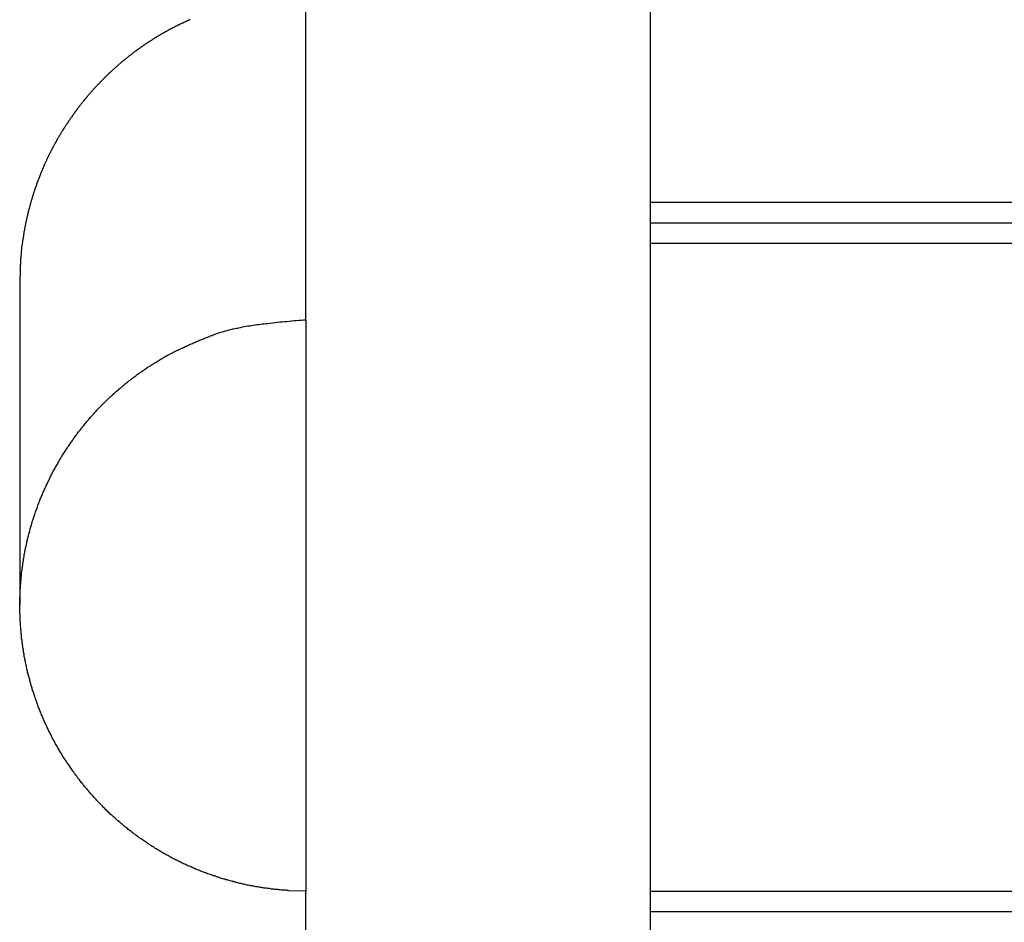
# Model space of a CAD drawing. Extents: x -67 to 67, y -56 to 56.
# Drawn here: x -51 to -50, y -23 to -22 of the extents above; entities that cross this region are included whole.
import ezdxf

# ---------------------------------------------------------------- set-up
doc = ezdxf.new("R2010")
doc.units = 0
doc.layers.get('0').update_dxf_attribs({"linetype": 'CONTINUOUS'})

msp = doc.modelspace()

# ---------------------------------------------------------------- linework, layer by layer
at = {"color": 0}
for points in [[(-50.1861, -18.9652), (-50.1861, -27.9153)], [(-50.1861, -18.9652), (-50.1861, -27.9153)], [(-50.1861, -18.9652), (-50.1861, -27.9153)], [(-50.1861, -18.9652), (-50.1861, -27.9153)], [(-50.1861, -18.9652), (-50.1861, -27.9153)], [(-50.1861, -18.9652), (-50.1861, -27.9153)], [(-50.1861, -18.9652), (-50.1861, -27.9153)], [(-50.1861, -18.9652), (-50.1861, -27.9153)], [(-50.1861, -18.9652), (-50.1861, -27.9153)], [(-50.1861, -18.9652), (-50.1861, -27.9153)], [(-50.1861, -18.9652), (-50.1861, -27.9153)], [(-50.1861, -18.9652), (-50.1861, -27.9153)], [(-50.1861, -18.9652), (-50.1861, -27.9153)], [(-50.1861, -18.9652), (-50.1861, -27.9153)], [(-50.1861, -18.9652), (-50.1861, -27.9153)], [(-50.1861, -18.9652), (-50.1861, -27.9153)], [(-50.1861, -18.9652), (-50.1861, -27.9153)], [(-50.1861, -18.9652), (-50.1861, -27.9153)], [(-50.1861, -18.9652), (-50.1861, -27.9153)], [(-50.1861, -18.9652), (-50.1861, -27.9153)], [(-50.1861, -18.9652), (-50.1861, -27.9153)], [(-50.6861, -22.2718), (-50.6861, -21.8492)], [(-50.6861, -22.2718), (-50.6861, -21.8492)], [(-50.6861, -22.2718), (-50.6861, -21.8492)], [(-50.6861, -22.2718), (-50.6861, -21.8492)], [(-50.6861, -22.2718), (-50.6861, -21.8492)], [(-50.6861, -22.2718), (-50.6861, -21.8492)], [(-50.6861, -22.2718), (-50.6861, -21.8492)], [(-50.6861, -22.2718), (-50.6861, -21.8492)], [(-50.6861, -22.2718), (-50.6861, -21.8492)], [(-50.6861, -22.2718), (-50.6861, -21.8492)], [(-50.6861, -22.2718), (-50.6861, -21.8492)], [(-50.6861, -22.2718), (-50.6861, -21.8492)], [(-50.6861, -22.2718), (-50.6861, -21.8492)], [(-50.6861, -22.2718), (-50.6861, -21.8492)], [(-50.6861, -22.2718), (-50.6861, -21.8492)], [(-50.6861, -22.2718), (-50.6861, -21.8492)], [(-50.6861, -22.2718), (-50.6861, -21.8492)], [(-50.6861, -22.2718), (-50.6861, -21.8492)], [(-50.6861, -22.2718), (-50.6861, -21.8492)], [(-50.6861, -22.2718), (-50.6861, -21.8492)], [(-50.6861, -22.2718), (-50.6861, -21.8492)], [(-50.8538, -21.8635), (-50.8544, -21.8638), (-50.855, -21.8641), (-50.8556, -21.8644), (-50.8562, -21.8647), (-50.8571, -21.865), (-50.8577, -21.8653), (-50.8583, -21.8656), (-50.8589, -21.8659), (-50.8595, -21.8662), (-50.8601, -21.8665), (-50.8607, -21.8668), (-50.8613, -21.8671), (-50.8622, -21.8674), (-50.8622, -21.8674), (-50.8628, -21.8677), (-50.8634, -21.868), (-50.864, -21.8683), (-50.8646, -21.8686), (-50.8652, -21.8689), (-50.8658, -21.8692), (-50.8664, -21.8695), (-50.8673, -21.8698), (-50.8679, -21.8701), (-50.8685, -21.8704), (-50.8691, -21.8707), (-50.8697, -21.871), (-50.8703, -21.8713), (-50.8709, -21.8716), (-50.8715, -21.8719), (-50.8724, -21.8723), (-50.8724, -21.8723), (-50.873, -21.8726), (-50.8736, -21.8729), (-50.8742, -21.8732), (-50.8748, -21.8735), (-50.8754, -21.8738), (-50.876, -21.8741), (-50.8766, -21.8744), (-50.8774, -21.8749), (-50.878, -21.8752), (-50.8786, -21.8755), (-50.8792, -21.8758), (-50.8798, -21.8761), (-50.8804, -21.8764), (-50.881, -21.8767), (-50.8816, -21.877), (-50.8825, -21.8776), (-50.8825, -21.8776), (-50.8831, -21.8779), (-50.8837, -21.8782), (-50.8843, -21.8785), (-50.8849, -21.8788), (-50.8855, -21.8791), (-50.8861, -21.8794), (-50.8867, -21.8797), (-50.8874, -21.8803), (-50.888, -21.8806), (-50.8886, -21.8809), (-50.8892, -21.8812), (-50.8898, -21.8816), (-50.8904, -21.8819), (-50.891, -21.8822), (-50.8916, -21.8825), (-50.8925, -21.8831), (-50.8925, -21.8831), (-50.8931, -21.8834), (-50.8937, -21.8837), (-50.8943, -21.884), (-50.8949, -21.8844), (-50.8955, -21.8847), (-50.8961, -21.885), (-50.8967, -21.8853), (-50.8973, -21.8859), (-50.8979, -21.8862), (-50.8985, -21.8865), (-50.8991, -21.8868), (-50.8997, -21.8874), (-50.9003, -21.8877), (-50.9009, -21.888), (-50.9015, -21.8883), (-50.9024, -21.8889), (-50.9024, -21.8889), (-50.903, -21.8892), (-50.9036, -21.8895), (-50.9042, -21.8898), (-50.9048, -21.8904), (-50.9054, -21.8907), (-50.906, -21.891), (-50.9066, -21.8913), (-50.9072, -21.8919), (-50.9078, -21.8922), (-50.9084, -21.8925), (-50.909, -21.8928), (-50.9096, -21.8934), (-50.9102, -21.8937), (-50.9108, -21.8942), (-50.9114, -21.8945), (-50.9121, -21.8951), (-50.9121, -21.8951), (-50.9127, -21.8954), (-50.9133, -21.8957), (-50.9139, -21.896), (-50.9145, -21.8966), (-50.9151, -21.8969), (-50.9157, -21.8973), (-50.9163, -21.8976), (-50.9169, -21.8982), (-50.9175, -21.8985), (-50.9181, -21.8988), (-50.9187, -21.8991), (-50.9193, -21.8997), (-50.9199, -21.9), (-50.9205, -21.9006), (-50.9211, -21.9009), (-50.9217, -21.9015), (-50.9217, -21.9015), (-50.9221, -21.9018), (-50.9227, -21.9021), (-50.9233, -21.9024), (-50.9239, -21.903), (-50.9245, -21.9033), (-50.9251, -21.9039), (-50.9257, -21.9042), (-50.9263, -21.9048), (-50.9269, -21.9051), (-50.9275, -21.9055), (-50.9281, -21.9058), (-50.9287, -21.9064), (-50.9293, -21.9067), (-50.9299, -21.9073), (-50.9305, -21.9076), (-50.9311, -21.9082), (-50.9311, -21.9082), (-50.9315, -21.9085), (-50.9321, -21.9088), (-50.9327, -21.9091), (-50.9333, -21.9097), (-50.9339, -21.91), (-50.9345, -21.9106), (-50.9351, -21.9109), (-50.9357, -21.9115), (-50.9362, -21.9118), (-50.9368, -21.9124), (-50.9374, -21.9127), (-50.938, -21.9133), (-50.9386, -21.9136), (-50.9392, -21.9142), (-50.9398, -21.9145), (-50.9404, -21.9151), (-50.9404, -21.9151), (-50.9407, -21.9154), (-50.9413, -21.916), (-50.9419, -21.9163), (-50.9425, -21.9169), (-50.9431, -21.9172), (-50.9437, -21.9178), (-50.9443, -21.9181), (-50.9449, -21.9187), (-50.9453, -21.919), (-50.9459, -21.9196), (-50.9465, -21.9199), (-50.9471, -21.9205), (-50.9477, -21.9208), (-50.9483, -21.9214), (-50.9489, -21.9218), (-50.9495, -21.9224), (-50.9495, -21.9224), (-50.9498, -21.9227), (-50.9504, -21.9233), (-50.951, -21.9236), (-50.9516, -21.9242), (-50.9521, -21.9245), (-50.9527, -21.9251), (-50.9533, -21.9254), (-50.9539, -21.926), (-50.9542, -21.9263), (-50.9548, -21.9269), (-50.9554, -21.9272), (-50.956, -21.9278), (-50.9566, -21.9281), (-50.9572, -21.9287), (-50.9578, -21.9292), (-50.9584, -21.9298), (-50.9584, -21.9298), (-50.9587, -21.9301), (-50.9593, -21.9307), (-50.9599, -21.931), (-50.9605, -21.9316), (-50.9608, -21.9319), (-50.9614, -21.9325), (-50.962, -21.9331), (-50.9626, -21.9337), (-50.9629, -21.934), (-50.9635, -21.9346), (-50.9641, -21.9349), (-50.9647, -21.9355), (-50.9652, -21.9358), (-50.9658, -21.9364), (-50.9664, -21.937), (-50.967, -21.9376), (-50.967, -21.9376), (-50.9673, -21.9379), (-50.9679, -21.9385), (-50.9685, -21.9388), (-50.9691, -21.9394), (-50.9694, -21.9397), (-50.97, -21.9403), (-50.9706, -21.9409), (-50.9712, -21.9415), (-50.9715, -21.9418), (-50.9721, -21.9424), (-50.9727, -21.9429), (-50.9733, -21.9435), (-50.9737, -21.9438), (-50.9743, -21.9444), (-50.9749, -21.945), (-50.9755, -21.9456), (-50.9755, -21.9456), (-50.9758, -21.9459), (-50.9764, -21.9465), (-50.9768, -21.9469), (-50.9774, -21.9475), (-50.9777, -21.9478), (-50.9783, -21.9484), (-50.9789, -21.949), (-50.9795, -21.9496), (-50.9798, -21.9499), (-50.9804, -21.9505), (-50.981, -21.9511), (-50.9816, -21.9517), (-50.9819, -21.952), (-50.9825, -21.9526), (-50.9831, -21.9532), (-50.9837, -21.9538), (-50.9837, -21.9538), (-50.984, -21.9541), (-50.9846, -21.9547), (-50.9849, -21.9553), (-50.9855, -21.9559), (-50.9858, -21.9562), (-50.9864, -21.9568), (-50.987, -21.9574), (-50.9876, -21.958), (-50.9879, -21.9583), (-50.9885, -21.9589), (-50.989, -21.9595), (-50.9896, -21.9601), (-50.9899, -21.9605), (-50.9905, -21.9611), (-50.9911, -21.9617), (-50.9917, -21.9623), (-50.9917, -21.9623), (-50.992, -21.9626), (-50.9926, -21.9632), (-50.9929, -21.9638), (-50.9935, -21.9644), (-50.9938, -21.9647), (-50.9944, -21.9653), (-50.995, -21.9659), (-50.9956, -21.9665), (-50.9959, -21.9668), (-50.9965, -21.9674), (-50.9968, -21.968), (-50.9974, -21.9686), (-50.9977, -21.9691), (-50.9983, -21.9697), (-50.9989, -21.9703), (-50.9995, -21.9709), (-50.9995, -21.9709), (-50.9998, -21.9712), (-51.0004, -21.9718), (-51.0007, -21.9724), (-51.0013, -21.973), (-51.0016, -21.9735), (-51.0022, -21.9741), (-51.0025, -21.9747), (-51.0031, -21.9753), (-51.0034, -21.9756), (-51.004, -21.9762), (-51.0043, -21.9768), (-51.0049, -21.9774), (-51.0052, -21.978), (-51.0058, -21.9786), (-51.0064, -21.9792), (-51.007, -21.9798), (-51.007, -21.9798), (-51.0073, -21.9801), (-51.0079, -21.9807), (-51.0082, -21.9813), (-51.0088, -21.9819), (-51.0091, -21.9825), (-51.0097, -21.9831), (-51.01, -21.9837), (-51.0106, -21.9843), (-51.0109, -21.9847), (-51.0115, -21.9853), (-51.0118, -21.9859), (-51.0124, -21.9865), (-51.0127, -21.9871), (-51.0133, -21.9877), (-51.0136, -21.9883), (-51.0142, -21.9889), (-51.0142, -21.9889), (-51.0145, -21.9892), (-51.0149, -21.9898), (-51.0152, -21.9904), (-51.0158, -21.991), (-51.0161, -21.9916), (-51.0167, -21.9922), (-51.017, -21.9928), (-51.0176, -21.9934), (-51.0179, -21.9939), (-51.0185, -21.9945), (-51.0188, -21.9951), (-51.0194, -21.9957), (-51.0197, -21.9963), (-51.0203, -21.9969), (-51.0206, -21.9975), (-51.0212, -21.9981), (-51.0212, -21.9981), (-51.0215, -21.9986), (-51.0218, -21.9992), (-51.0221, -21.9998), (-51.0227, -22.0004), (-51.023, -22.001), (-51.0236, -22.0016), (-51.0239, -22.0022), (-51.0245, -22.0028), (-51.0248, -22.0034), (-51.0252, -22.004), (-51.0255, -22.0046), (-51.0261, -22.0052), (-51.0264, -22.0058), (-51.027, -22.0064), (-51.0273, -22.007), (-51.0279, -22.0076), (-51.0279, -22.0076), (-51.0282, -22.0081), (-51.0285, -22.0087), (-51.0288, -22.0093), (-51.0294, -22.0099), (-51.0297, -22.0105), (-51.0301, -22.0111), (-51.0304, -22.0117), (-51.031, -22.0123), (-51.0313, -22.0129), (-51.0316, -22.0135), (-51.0319, -22.0141), (-51.0325, -22.0147), (-51.0328, -22.0153), (-51.0334, -22.0159), (-51.0337, -22.0165), (-51.0343, -22.0171), (-51.0343, -22.0171), (-51.0346, -22.0177), (-51.0349, -22.0183), (-51.0352, -22.0189), (-51.0358, -22.0195), (-51.0361, -22.0201), (-51.0364, -22.0207), (-51.0367, -22.0213), (-51.0373, -22.0219), (-51.0376, -22.0225), (-51.0379, -22.0231), (-51.0382, -22.0237), (-51.0388, -22.0243), (-51.0391, -22.0249), (-51.0395, -22.0255), (-51.0398, -22.0261), (-51.0404, -22.0269), (-51.0404, -22.0269), (-51.0407, -22.0275), (-51.041, -22.0281), (-51.0413, -22.0287), (-51.0418, -22.0293), (-51.0421, -22.0299), (-51.0424, -22.0305), (-51.0427, -22.0311), (-51.0433, -22.0317), (-51.0436, -22.0323), (-51.0439, -22.0329), (-51.0442, -22.0335), (-51.0448, -22.0341), (-51.0451, -22.0347), (-51.0454, -22.0353), (-51.0457, -22.0359), (-51.0463, -22.0367), (-51.0463, -22.0367), (-51.0466, -22.0373), (-51.0469, -22.0379), (-51.0472, -22.0385), (-51.0475, -22.0391), (-51.0478, -22.0397), (-51.0481, -22.0403), (-51.0484, -22.0409), (-51.049, -22.0416), (-51.0493, -22.0422), (-51.0496, -22.0428), (-51.0499, -22.0434), (-51.0503, -22.044), (-51.0506, -22.0446), (-51.0509, -22.0452), (-51.0512, -22.0458), (-51.0518, -22.0467), (-51.0518, -22.0467), (-51.0521, -22.0473), (-51.0524, -22.0479), (-51.0527, -22.0485), (-51.053, -22.0491), (-51.0533, -22.0497), (-51.0536, -22.0503), (-51.0539, -22.0509), (-51.0544, -22.0517), (-51.0547, -22.0523), (-51.055, -22.0529), (-51.0553, -22.0535), (-51.0556, -22.0541), (-51.0559, -22.0547), (-51.0562, -22.0553), (-51.0565, -22.0559), (-51.0571, -22.0568), (-51.0571, -22.0568), (-51.0574, -22.0574), (-51.0577, -22.058), (-51.058, -22.0586), (-51.0583, -22.0592), (-51.0586, -22.0598), (-51.0589, -22.0604), (-51.0592, -22.061), (-51.0595, -22.0618), (-51.0598, -22.0624), (-51.0601, -22.063), (-51.0604, -22.0636), (-51.0607, -22.0643), (-51.061, -22.0649), (-51.0613, -22.0655), (-51.0616, -22.0661), (-51.062, -22.067), (-51.062, -22.067), (-51.0621, -22.0676), (-51.0624, -22.0682), (-51.0627, -22.0688), (-51.063, -22.0694), (-51.0633, -22.07), (-51.0636, -22.0706), (-51.0639, -22.0712), (-51.0642, -22.0721), (-51.0645, -22.0727), (-51.0648, -22.0733), (-51.0651, -22.0739), (-51.0654, -22.0745), (-51.0657, -22.0751), (-51.066, -22.0757), (-51.0663, -22.0763), (-51.0666, -22.0772), (-51.0666, -22.0772), (-51.0666, -22.0778), (-51.0669, -22.0784), (-51.0672, -22.079), (-51.0675, -22.0796), (-51.0678, -22.0802), (-51.0681, -22.0808), (-51.0684, -22.0814), (-51.0687, -22.0823), (-51.0689, -22.0829), (-51.0692, -22.0835), (-51.0695, -22.0841), (-51.0698, -22.0849), (-51.0701, -22.0855), (-51.0704, -22.0861), (-51.0707, -22.0867), (-51.071, -22.0876), (-51.071, -22.0876), (-51.071, -22.0882), (-51.0713, -22.0888), (-51.0716, -22.0894), (-51.0719, -22.09), (-51.072, -22.0906), (-51.0723, -22.0912), (-51.0726, -22.0918), (-51.0729, -22.0927), (-51.0729, -22.0933), (-51.0732, -22.0939), (-51.0735, -22.0945), (-51.0738, -22.0952), (-51.0741, -22.0958), (-51.0744, -22.0964), (-51.0747, -22.097), (-51.075, -22.0979), (-51.075, -22.0979), (-51.075, -22.0985), (-51.0753, -22.0991), (-51.0756, -22.0997), (-51.0759, -22.1003), (-51.0759, -22.1009), (-51.0762, -22.1015), (-51.0765, -22.1021), (-51.0768, -22.103), (-51.0768, -22.1036), (-51.0771, -22.1042), (-51.0774, -22.1048), (-51.0777, -22.1057), (-51.0778, -22.1063), (-51.0781, -22.1069), (-51.0784, -22.1075), (-51.0787, -22.1084), (-51.0787, -22.1084), (-51.0787, -22.109), (-51.079, -22.1096), (-51.0792, -22.1102), (-51.0795, -22.1108), (-51.0795, -22.1114), (-51.0798, -22.112), (-51.0801, -22.1126), (-51.0804, -22.1135), (-51.0804, -22.1141), (-51.0807, -22.1147), (-51.081, -22.1153), (-51.0813, -22.1161), (-51.0813, -22.1167), (-51.0816, -22.1173), (-51.0819, -22.1179), (-51.0822, -22.1188), (-51.0822, -22.1188), (-51.0822, -22.1194), (-51.0825, -22.12), (-51.0825, -22.1206), (-51.0828, -22.1212), (-51.0828, -22.1218), (-51.0831, -22.1224), (-51.0834, -22.123), (-51.0837, -22.1239), (-51.0837, -22.1245), (-51.084, -22.1251), (-51.0841, -22.1257), (-51.0844, -22.1266), (-51.0844, -22.1272), (-51.0847, -22.1278), (-51.085, -22.1284), (-51.0853, -22.1293), (-51.0853, -22.1293), (-51.0853, -22.1299), (-51.0856, -22.1305), (-51.0856, -22.1311), (-51.0859, -22.1317), (-51.0859, -22.1323), (-51.0862, -22.1329), (-51.0863, -22.1335), (-51.0866, -22.1344), (-51.0866, -22.135), (-51.0869, -22.1356), (-51.0869, -22.1362), (-51.0872, -22.1371), (-51.0872, -22.1377), (-51.0875, -22.1383), (-51.0878, -22.1389), (-51.0881, -22.1398), (-51.0881, -22.1398), (-51.0881, -22.1404), (-51.0884, -22.141), (-51.0884, -22.1416), (-51.0887, -22.1422), (-51.0887, -22.1428), (-51.089, -22.1434), (-51.089, -22.144), (-51.0893, -22.1449), (-51.0893, -22.1455), (-51.0896, -22.1461), (-51.0896, -22.1467), (-51.0899, -22.1475), (-51.0899, -22.1481), (-51.0902, -22.1487), (-51.0904, -22.1493), (-51.0907, -22.1502), (-51.0907, -22.1502), (-51.0907, -22.1508), (-51.0908, -22.1514), (-51.0908, -22.152), (-51.0911, -22.1526), (-51.0911, -22.1532), (-51.0914, -22.1538), (-51.0914, -22.1544), (-51.0917, -22.1553), (-51.0917, -22.1559), (-51.092, -22.1565), (-51.092, -22.1571), (-51.0923, -22.158), (-51.0923, -22.1586), (-51.0926, -22.1592), (-51.0926, -22.1598), (-51.0929, -22.1607), (-51.0929, -22.1607), (-51.0929, -22.1613), (-51.093, -22.1619), (-51.093, -22.1625), (-51.0933, -22.1634), (-51.0933, -22.164), (-51.0936, -22.1646), (-51.0936, -22.1652), (-51.0939, -22.1661), (-51.0939, -22.1667), (-51.094, -22.1673), (-51.094, -22.1679), (-51.0943, -22.1688), (-51.0943, -22.1694), (-51.0946, -22.17), (-51.0946, -22.1706), (-51.0949, -22.1715), (-51.0949, -22.1715), (-51.0949, -22.1721), (-51.0949, -22.1727), (-51.0949, -22.1733), (-51.0952, -22.1739), (-51.0952, -22.1745), (-51.0954, -22.1751), (-51.0954, -22.1757), (-51.0957, -22.1765), (-51.0957, -22.1771), (-51.0957, -22.1777), (-51.0957, -22.1783), (-51.096, -22.1789), (-51.096, -22.1795), (-51.0963, -22.1801), (-51.0963, -22.1807), (-51.0966, -22.1816), (-51.0966, -22.1816), (-51.0966, -22.1819), (-51.0966, -22.1825), (-51.0966, -22.1831), (-51.0969, -22.1837), (-51.0969, -22.1843), (-51.0969, -22.1849), (-51.0969, -22.1855), (-51.0972, -22.1861), (-51.0972, -22.1865), (-51.0972, -22.1871), (-51.0972, -22.1877), (-51.0975, -22.1883), (-51.0975, -22.1889), (-51.0977, -22.1895), (-51.0977, -22.1901), (-51.098, -22.1907), (-51.098, -22.1907), (-51.098, -22.1913), (-51.098, -22.1919), (-51.098, -22.1925), (-51.0983, -22.1934), (-51.0983, -22.194), (-51.0983, -22.1949), (-51.0983, -22.1955), (-51.0986, -22.1964), (-51.0986, -22.197), (-51.0986, -22.1977), (-51.0986, -22.1983), (-51.0989, -22.1992), (-51.0989, -22.1998), (-51.0989, -22.2007), (-51.0989, -22.2013), (-51.0992, -22.2022), (-51.0992, -22.2022), (-51.0992, -22.2031), (-51.0992, -22.2043), (-51.0992, -22.2052), (-51.0994, -22.2064), (-51.0994, -22.2073), (-51.0994, -22.2085), (-51.0994, -22.2097), (-51.0997, -22.2109), (-51.0997, -22.2118), (-51.0997, -22.213), (-51.0997, -22.2141), (-51.0999, -22.2153), (-51.0999, -22.2162), (-51.0999, -22.2174), (-51.0999, -22.2186), (-51.1002, -22.2198), (-51.1002, -22.2198), (-51.1002, -22.221), (-51.1002, -22.2225), (-51.1002, -22.224), (-51.1003, -22.2255), (-51.1003, -22.2267), (-51.1003, -22.2282), (-51.1003, -22.2297), (-51.1006, -22.2312), (-51.1006, -22.2324), (-51.1006, -22.2339), (-51.1006, -22.2354), (-51.1008, -22.2369), (-51.1008, -22.2382), (-51.1008, -22.2397), (-51.1008, -22.2412), (-51.1011, -22.2427)], [(-50.1861, -22.1283), (-50.1861, -22.1283)], [(-50.1861, -22.1283), (-47.5808, -22.1283)], [(-50.1861, -22.1283), (-47.5808, -22.1283)], [(-50.1861, -22.1283), (-47.5808, -22.1283)], [(-50.1861, -22.1283), (-47.5808, -22.1283)], [(-50.1861, -22.1283), (-47.5808, -22.1283)], [(-50.1861, -22.1283), (-47.5808, -22.1283)], [(-50.1861, -22.1283), (-47.5808, -22.1283)], [(-50.1861, -22.1283), (-47.5808, -22.1283)], [(-50.1861, -22.1283), (-47.5808, -22.1283)], [(-50.1861, -22.1283), (-47.5808, -22.1283)], [(-50.1861, -22.1283), (-47.5808, -22.1283)], [(-50.1861, -22.1283), (-47.5808, -22.1283)], [(-50.1861, -22.1283), (-47.5808, -22.1283)], [(-50.1861, -22.1283), (-47.5808, -22.1283)], [(-50.1861, -22.1283), (-47.5808, -22.1283)], [(-50.1861, -22.1283), (-47.5808, -22.1283)], [(-50.1861, -22.1283), (-47.5808, -22.1283)], [(-50.1861, -22.1283), (-47.5808, -22.1283)], [(-50.1861, -22.1283), (-47.5808, -22.1283)], [(-50.1861, -22.1283), (-47.5808, -22.1283)], [(-50.1861, -22.1283), (-47.5808, -22.1283)], [(-50.1861, -22.1583), (-50.1861, -22.1583)], [(-50.1861, -22.1583), (-47.6575, -22.1583)], [(-50.1861, -22.1583), (-47.6575, -22.1583)], [(-50.1861, -22.1583), (-47.6575, -22.1583)], [(-50.1861, -22.1583), (-47.6575, -22.1583)], [(-50.1861, -22.1583), (-47.6575, -22.1583)], [(-50.1861, -22.1583), (-47.6575, -22.1583)], [(-50.1861, -22.1583), (-47.6575, -22.1583)], [(-50.1861, -22.1583), (-47.6575, -22.1583)], [(-50.1861, -22.1583), (-47.6575, -22.1583)], [(-50.1861, -22.1583), (-47.6575, -22.1583)], [(-50.1861, -22.1583), (-47.6575, -22.1583)], [(-50.1861, -22.1583), (-47.6575, -22.1583)], [(-50.1861, -22.1583), (-47.6575, -22.1583)], [(-50.1861, -22.1583), (-47.6575, -22.1583)], [(-50.1861, -22.1583), (-47.6575, -22.1583)], [(-50.1861, -22.1583), (-47.6575, -22.1583)], [(-50.1861, -22.1583), (-47.6575, -22.1583)], [(-50.1861, -22.1583), (-47.6575, -22.1583)], [(-50.1861, -22.1583), (-47.6575, -22.1583)], [(-50.1861, -22.1583), (-47.6575, -22.1583)], [(-50.1861, -22.1583), (-47.6575, -22.1583)], [(-50.1861, -22.1883), (-50.1861, -22.1883)], [(-47.7296, -22.1883), (-50.1861, -22.1883)], [(-47.7296, -22.1883), (-50.1861, -22.1883)], [(-47.7296, -22.1883), (-50.1861, -22.1883)], [(-47.7296, -22.1883), (-50.1861, -22.1883)], [(-47.7296, -22.1883), (-50.1861, -22.1883)], [(-47.7296, -22.1883), (-50.1861, -22.1883)], [(-47.7296, -22.1883), (-50.1861, -22.1883)], [(-47.7296, -22.1883), (-50.1861, -22.1883)], [(-47.7296, -22.1883), (-50.1861, -22.1883)], [(-47.7296, -22.1883), (-50.1861, -22.1883)], [(-47.7296, -22.1883), (-50.1861, -22.1883)], [(-47.7296, -22.1883), (-50.1861, -22.1883)], [(-47.7296, -22.1883), (-50.1861, -22.1883)], [(-47.7296, -22.1883), (-50.1861, -22.1883)], [(-47.7296, -22.1883), (-50.1861, -22.1883)], [(-47.7296, -22.1883), (-50.1861, -22.1883)], [(-47.7296, -22.1883), (-50.1861, -22.1883)], [(-47.7296, -22.1883), (-50.1861, -22.1883)], [(-47.7296, -22.1883), (-50.1861, -22.1883)], [(-47.7296, -22.1883), (-50.1861, -22.1883)], [(-47.7296, -22.1883), (-50.1861, -22.1883)], [(-51.1011, -22.2427), (-51.1011, -22.2427)], [(-51.1011, -22.2427), (-51.1011, -22.7137)], [(-51.1011, -22.2427), (-51.1011, -22.7137)], [(-51.1011, -22.2427), (-51.1011, -22.7137)], [(-51.1011, -22.2427), (-51.1011, -22.7137)], [(-51.1011, -22.2427), (-51.1011, -22.7137)], [(-51.1011, -22.2427), (-51.1011, -22.7137)], [(-51.1011, -22.2427), (-51.1011, -22.7137)], [(-51.1011, -22.2427), (-51.1011, -22.7137)], [(-51.1011, -22.2427), (-51.1011, -22.7137)], [(-51.1011, -22.2427), (-51.1011, -22.7137)], [(-51.1011, -22.2427), (-51.1011, -22.7137)], [(-51.1011, -22.2427), (-51.1011, -22.7137)], [(-51.1011, -22.2427), (-51.1011, -22.7137)], [(-51.1011, -22.2427), (-51.1011, -22.7137)], [(-51.1011, -22.2427), (-51.1011, -22.7137)], [(-51.1011, -22.2427), (-51.1011, -22.7137)], [(-51.1011, -22.2427), (-51.1011, -22.7137)], [(-51.1011, -22.2427), (-51.1011, -22.7137)], [(-51.1011, -22.2427), (-51.1011, -22.7137)], [(-51.1011, -22.2427), (-51.1011, -22.7137)], [(-51.1011, -22.2427), (-51.1011, -22.7137)], [(-50.6861, -22.2718), (-50.6861, -22.2718)], [(-50.6861, -22.2718), (-50.6861, -22.2718)], [(-50.6861, -22.2992), (-50.6861, -22.2718)], [(-50.6861, -22.2992), (-50.6861, -22.2718)], [(-50.6861, -22.2992), (-50.6861, -22.2718)], [(-50.6861, -22.2992), (-50.6861, -22.2718)], [(-50.6861, -22.2992), (-50.6861, -22.2718)], [(-50.6861, -22.2992), (-50.6861, -22.2718)], [(-50.6861, -22.2992), (-50.6861, -22.2718)], [(-50.6861, -22.2992), (-50.6861, -22.2718)], [(-50.6861, -22.2992), (-50.6861, -22.2718)], [(-50.6861, -22.2992), (-50.6861, -22.2718)], [(-50.6861, -22.2992), (-50.6861, -22.2718)], [(-50.6861, -22.2992), (-50.6861, -22.2718)], [(-50.6861, -22.2992), (-50.6861, -22.2718)], [(-50.6861, -22.2992), (-50.6861, -22.2718)], [(-50.6861, -22.2992), (-50.6861, -22.2718)], [(-50.6861, -22.2992), (-50.6861, -22.2718)], [(-50.6861, -22.2992), (-50.6861, -22.2718)], [(-50.6861, -22.2992), (-50.6861, -22.2718)], [(-50.6861, -22.2992), (-50.6861, -22.2718)], [(-50.6861, -22.2992), (-50.6861, -22.2718)], [(-50.6861, -22.2992), (-50.6861, -22.2718)], [(-50.6861, -23.1281), (-50.7099, -23.1275), (-50.7099, -23.1275), (-50.7114, -23.1272), (-50.7129, -23.1272), (-50.7144, -23.1269), (-50.7159, -23.1269), (-50.7174, -23.1266), (-50.7189, -23.1266), (-50.7204, -23.1265), (-50.7219, -23.1265), (-50.7234, -23.1262), (-50.7249, -23.1262), (-50.7264, -23.1259), (-50.7279, -23.1259), (-50.7294, -23.1256), (-50.7309, -23.1256), (-50.7324, -23.1253), (-50.734, -23.1253), (-50.734, -23.1253), (-50.7355, -23.125), (-50.737, -23.1247), (-50.7385, -23.1244), (-50.74, -23.1244), (-50.7415, -23.1241), (-50.743, -23.124), (-50.7445, -23.1237), (-50.7462, -23.1237), (-50.7477, -23.1234), (-50.7492, -23.1231), (-50.7507, -23.1228), (-50.7522, -23.1226), (-50.7537, -23.1223), (-50.7552, -23.122), (-50.7567, -23.1217), (-50.7585, -23.1217), (-50.7585, -23.1217), (-50.76, -23.1214), (-50.7615, -23.1211), (-50.763, -23.1208), (-50.7645, -23.1205), (-50.766, -23.1202), (-50.7675, -23.1199), (-50.769, -23.1196), (-50.7708, -23.1193), (-50.7723, -23.1187), (-50.7738, -23.1184), (-50.7753, -23.1181), (-50.777, -23.1178), (-50.7785, -23.1175), (-50.78, -23.1172), (-50.7815, -23.1169), (-50.7833, -23.1166), (-50.7833, -23.1166), (-50.7848, -23.116), (-50.7863, -23.1157), (-50.7878, -23.1152), (-50.7893, -23.1149), (-50.7908, -23.1143), (-50.7923, -23.114), (-50.7938, -23.1136), (-50.7956, -23.1133), (-50.7971, -23.1127), (-50.7986, -23.1124), (-50.8001, -23.1118), (-50.8018, -23.1115), (-50.8033, -23.1109), (-50.8048, -23.1106), (-50.8063, -23.1101), (-50.8081, -23.1098), (-50.8081, -23.1098), (-50.8096, -23.1092), (-50.8111, -23.1086), (-50.8126, -23.108), (-50.8141, -23.1077), (-50.8156, -23.1071), (-50.8171, -23.1066), (-50.8186, -23.106), (-50.8204, -23.1057), (-50.8219, -23.1051), (-50.8234, -23.1045), (-50.8249, -23.1039), (-50.8264, -23.1035), (-50.8279, -23.1029), (-50.8294, -23.1023), (-50.8309, -23.1017), (-50.8327, -23.1014), (-50.8327, -23.1014), (-50.8342, -23.1007), (-50.8357, -23.1001), (-50.8372, -23.0995), (-50.8387, -23.0989), (-50.8402, -23.0983), (-50.8417, -23.0977), (-50.8432, -23.0971), (-50.8449, -23.0965), (-50.8464, -23.0956), (-50.8479, -23.095), (-50.8494, -23.0944), (-50.8509, -23.0938), (-50.8524, -23.093), (-50.8539, -23.0924), (-50.8554, -23.0918), (-50.8572, -23.0912), (-50.8572, -23.0912), (-50.8587, -23.0903), (-50.8602, -23.0897), (-50.8617, -23.0889), (-50.8632, -23.0883), (-50.8647, -23.0874), (-50.8662, -23.0868), (-50.8677, -23.0861), (-50.8692, -23.0855), (-50.8707, -23.0846), (-50.8722, -23.084), (-50.8737, -23.0831), (-50.8752, -23.0825), (-50.8767, -23.0816), (-50.8782, -23.081), (-50.8797, -23.0801), (-50.8812, -23.0795), (-50.8812, -23.0795), (-50.8824, -23.0786), (-50.8839, -23.0777), (-50.8854, -23.0768), (-50.8869, -23.0761), (-50.8884, -23.0752), (-50.8899, -23.0743), (-50.8914, -23.0734), (-50.8929, -23.0728), (-50.8942, -23.0719), (-50.8957, -23.071), (-50.8972, -23.0701), (-50.8987, -23.0693), (-50.9001, -23.0684), (-50.9016, -23.0675), (-50.9031, -23.0666), (-50.9046, -23.066), (-50.9046, -23.066), (-50.9058, -23.0649), (-50.9073, -23.064), (-50.9088, -23.0631), (-50.9103, -23.0622), (-50.9115, -23.0613), (-50.913, -23.0604), (-50.9145, -23.0595), (-50.916, -23.0586), (-50.9172, -23.0574), (-50.9187, -23.0565), (-50.9201, -23.0556), (-50.9216, -23.0547), (-50.9228, -23.0537), (-50.9243, -23.0528), (-50.9258, -23.0519), (-50.9273, -23.051), (-50.9273, -23.051), (-50.9285, -23.0498), (-50.93, -23.0489), (-50.9312, -23.0477), (-50.9327, -23.0468), (-50.9339, -23.0456), (-50.9354, -23.0447), (-50.9367, -23.0436), (-50.9382, -23.0427), (-50.9394, -23.0415), (-50.9409, -23.0406), (-50.9421, -23.0394), (-50.9436, -23.0385), (-50.9448, -23.0373), (-50.9463, -23.0364), (-50.9475, -23.0352), (-50.949, -23.0343), (-50.949, -23.0343), (-50.9502, -23.0331), (-50.9514, -23.0319), (-50.9526, -23.0307), (-50.9541, -23.0298), (-50.9553, -23.0286), (-50.9567, -23.0275), (-50.9579, -23.0263), (-50.9594, -23.0254), (-50.9606, -23.0242), (-50.9618, -23.023), (-50.963, -23.0218), (-50.9645, -23.0208), (-50.9657, -23.0196), (-50.967, -23.0184), (-50.9682, -23.0172), (-50.9697, -23.0163), (-50.9697, -23.0163), (-50.9709, -23.015), (-50.9721, -23.0138), (-50.9733, -23.0126), (-50.9745, -23.0114), (-50.9757, -23.0102), (-50.9769, -23.009), (-50.9781, -23.0078), (-50.9795, -23.0066), (-50.9807, -23.0052), (-50.9819, -23.004), (-50.9831, -23.0028), (-50.9843, -23.0016), (-50.9855, -23.0004), (-50.9867, -22.9992), (-50.9879, -22.998), (-50.9891, -22.9968), (-50.9891, -22.9968), (-50.99, -22.9953), (-50.9912, -22.9941), (-50.9924, -22.9929), (-50.9936, -22.9917), (-50.9947, -22.9902), (-50.9959, -22.989), (-50.9971, -22.9878), (-50.9983, -22.9866), (-50.9992, -22.9851), (-51.0004, -22.9839), (-51.0015, -22.9825), (-51.0027, -22.9813), (-51.0036, -22.9798), (-51.0048, -22.9786), (-51.006, -22.9774), (-51.0072, -22.9762), (-51.0072, -22.9762), (-51.0081, -22.9747), (-51.0093, -22.9735), (-51.0102, -22.972), (-51.0114, -22.9708), (-51.0123, -22.9693), (-51.0135, -22.9681), (-51.0144, -22.9666), (-51.0156, -22.9654), (-51.0165, -22.9639), (-51.0175, -22.9626), (-51.0184, -22.9611), (-51.0196, -22.9599), (-51.0205, -22.9584), (-51.0217, -22.9572), (-51.0226, -22.9557), (-51.0238, -22.9545), (-51.0238, -22.9545), (-51.0247, -22.953), (-51.0256, -22.9515), (-51.0265, -22.95), (-51.0276, -22.9488), (-51.0285, -22.9473), (-51.0294, -22.9459), (-51.0303, -22.9444), (-51.0315, -22.9432), (-51.0324, -22.9417), (-51.0333, -22.9402), (-51.0342, -22.9387), (-51.0352, -22.9375), (-51.0361, -22.936), (-51.037, -22.9346), (-51.0379, -22.9331), (-51.039, -22.9319), (-51.039, -22.9319), (-51.0396, -22.9304), (-51.0405, -22.9289), (-51.0414, -22.9274), (-51.0423, -22.9259), (-51.0431, -22.9244), (-51.044, -22.9229), (-51.0449, -22.9214), (-51.0458, -22.9202), (-51.0464, -22.9187), (-51.0473, -22.9172), (-51.0482, -22.9157), (-51.0491, -22.9142), (-51.0497, -22.9127), (-51.0506, -22.9112), (-51.0515, -22.9097), (-51.0524, -22.9085), (-51.0524, -22.9085), (-51.053, -22.907), (-51.0539, -22.9055), (-51.0545, -22.904), (-51.0554, -22.9025), (-51.056, -22.901), (-51.0569, -22.8995), (-51.0576, -22.898), (-51.0585, -22.8965), (-51.0591, -22.895), (-51.0598, -22.8935), (-51.0604, -22.892), (-51.0613, -22.8905), (-51.0619, -22.889), (-51.0627, -22.8875), (-51.0633, -22.886), (-51.0642, -22.8845), (-51.0642, -22.8845), (-51.0648, -22.8828), (-51.0654, -22.8813), (-51.066, -22.8798), (-51.0667, -22.8783), (-51.0673, -22.8768), (-51.0679, -22.8753), (-51.0685, -22.8738), (-51.0694, -22.8723), (-51.07, -22.8706), (-51.0706, -22.8691), (-51.0712, -22.8676), (-51.0718, -22.8661), (-51.0724, -22.8646), (-51.073, -22.8631), (-51.0736, -22.8616), (-51.0743, -22.8601), (-51.0743, -22.8601), (-51.0746, -22.8583), (-51.0752, -22.8568), (-51.0758, -22.8553), (-51.0764, -22.8538), (-51.0769, -22.8522), (-51.0775, -22.8507), (-51.0781, -22.8492), (-51.0787, -22.8477), (-51.079, -22.8459), (-51.0796, -22.8444), (-51.0801, -22.8429), (-51.0807, -22.8414), (-51.081, -22.8399), (-51.0816, -22.8384), (-51.0822, -22.8369), (-51.0828, -22.8354), (-51.0828, -22.8354), (-51.0831, -22.8336), (-51.0836, -22.8321), (-51.0839, -22.8306), (-51.0845, -22.8291), (-51.0848, -22.8275), (-51.0854, -22.826), (-51.0857, -22.8245), (-51.0863, -22.823), (-51.0866, -22.8212), (-51.087, -22.8197), (-51.0873, -22.8182), (-51.0879, -22.8167), (-51.0882, -22.8152), (-51.0887, -22.8137), (-51.089, -22.8122), (-51.0896, -22.8107), (-51.0896, -22.8107), (-51.0899, -22.8089), (-51.0902, -22.8074), (-51.0905, -22.8059), (-51.0909, -22.8044), (-51.0912, -22.8028), (-51.0915, -22.8013), (-51.0918, -22.7998), (-51.0923, -22.7983), (-51.0926, -22.7965), (-51.0929, -22.795), (-51.0932, -22.7935), (-51.0935, -22.792), (-51.0938, -22.7905), (-51.0941, -22.789), (-51.0944, -22.7875), (-51.0948, -22.786), (-51.0948, -22.786), (-51.0948, -22.7842), (-51.0951, -22.7827), (-51.0954, -22.7812), (-51.0957, -22.7797), (-51.0958, -22.7782), (-51.0961, -22.7767), (-51.0964, -22.7752), (-51.0967, -22.7737), (-51.0967, -22.772), (-51.097, -22.7705), (-51.0971, -22.769), (-51.0974, -22.7675), (-51.0974, -22.766), (-51.0977, -22.7645), (-51.098, -22.763), (-51.0983, -22.7615), (-51.0983, -22.7615), (-51.0983, -22.7599), (-51.0986, -22.7584), (-51.0986, -22.7569), (-51.0989, -22.7554), (-51.0989, -22.7539), (-51.0992, -22.7524), (-51.0992, -22.7509), (-51.0995, -22.7494), (-51.0995, -22.7479), (-51.0996, -22.7464), (-51.0996, -22.7449), (-51.0999, -22.7434), (-51.0999, -22.7419), (-51.1001, -22.7404), (-51.1001, -22.7389), (-51.1004, -22.7374), (-51.1004, -22.7374), (-51.1004, -22.7359), (-51.1004, -22.7344), (-51.1004, -22.7329), (-51.1006, -22.7314), (-51.1006, -22.7299), (-51.1006, -22.7284), (-51.1006, -22.7269), (-51.1009, -22.7254), (-51.1009, -22.7239), (-51.1009, -22.7224), (-51.1009, -22.7209), (-51.1009, -22.7194), (-51.1009, -22.7179), (-51.1009, -22.7164), (-51.1009, -22.7149), (-51.1011, -22.7137), (-51.1011, -22.7137), (-51.1009, -22.7122), (-51.1009, -22.7107), (-51.1009, -22.7092), (-51.1009, -22.7077), (-51.1009, -22.7062), (-51.1009, -22.7047), (-51.1009, -22.7032), (-51.1009, -22.7017), (-51.1006, -22.7002), (-51.1006, -22.6987), (-51.1006, -22.6972), (-51.1006, -22.6957), (-51.1004, -22.6942), (-51.1004, -22.6927), (-51.1004, -22.6912), (-51.1004, -22.69), (-51.1004, -22.69), (-51.1001, -22.6883), (-51.1001, -22.6868), (-51.0999, -22.6853), (-51.0999, -22.6838), (-51.0996, -22.6823), (-51.0996, -22.6808), (-51.0995, -22.6793), (-51.0995, -22.6778), (-51.0992, -22.6763), (-51.0992, -22.6748), (-51.0989, -22.6733), (-51.0989, -22.6718), (-51.0986, -22.6703), (-51.0986, -22.6688), (-51.0983, -22.6673), (-51.0983, -22.6658), (-51.0983, -22.6658), (-51.098, -22.664), (-51.0977, -22.6625), (-51.0974, -22.661), (-51.0974, -22.6595), (-51.0971, -22.658), (-51.097, -22.6565), (-51.0967, -22.655), (-51.0967, -22.6535), (-51.0964, -22.6518), (-51.0961, -22.6503), (-51.0958, -22.6488), (-51.0957, -22.6473), (-51.0954, -22.6458), (-51.0951, -22.6443), (-51.0948, -22.6428), (-51.0948, -22.6413), (-51.0948, -22.6413), (-51.0944, -22.6395), (-51.0941, -22.638), (-51.0938, -22.6365), (-51.0935, -22.635), (-51.0932, -22.6334), (-51.0929, -22.6319), (-51.0926, -22.6304), (-51.0923, -22.6289), (-51.0917, -22.6272), (-51.0914, -22.6257), (-51.0911, -22.6242), (-51.0908, -22.6227), (-51.0905, -22.6212), (-51.0902, -22.6197), (-51.0899, -22.6182), (-51.0896, -22.6167), (-51.0896, -22.6167), (-51.089, -22.6149), (-51.0887, -22.6134), (-51.0882, -22.6119), (-51.0879, -22.6104), (-51.0873, -22.6087), (-51.087, -22.6072), (-51.0866, -22.6057), (-51.0863, -22.6042), (-51.0857, -22.6024), (-51.0854, -22.6009), (-51.0848, -22.5994), (-51.0845, -22.5979), (-51.0839, -22.5964), (-51.0836, -22.5949), (-51.0831, -22.5934), (-51.0828, -22.5919), (-51.0828, -22.5919), (-51.0822, -22.5901), (-51.0816, -22.5886), (-51.081, -22.5871), (-51.0807, -22.5856), (-51.0801, -22.584), (-51.0796, -22.5825), (-51.079, -22.581), (-51.0787, -22.5795), (-51.0781, -22.5778), (-51.0775, -22.5763), (-51.0769, -22.5748), (-51.0764, -22.5733), (-51.0758, -22.5718), (-51.0752, -22.5703), (-51.0746, -22.5688), (-51.0743, -22.5673), (-51.0743, -22.5673), (-51.0736, -22.5655), (-51.073, -22.564), (-51.0724, -22.5625), (-51.0718, -22.561), (-51.0712, -22.5594), (-51.0706, -22.5579), (-51.07, -22.5564), (-51.0694, -22.5549), (-51.0685, -22.5534), (-51.0679, -22.5519), (-51.0673, -22.5504), (-51.0667, -22.5489), (-51.066, -22.5474), (-51.0654, -22.5459), (-51.0648, -22.5444), (-51.0642, -22.5429), (-51.0642, -22.5429), (-51.0633, -22.5412), (-51.0627, -22.5397), (-51.0618, -22.5382), (-51.0612, -22.5367), (-51.0603, -22.5352), (-51.0597, -22.5337), (-51.059, -22.5322), (-51.0584, -22.5307), (-51.0575, -22.5292), (-51.0569, -22.5277), (-51.056, -22.5262), (-51.0554, -22.5247), (-51.0545, -22.5232), (-51.0539, -22.5217), (-51.053, -22.5202), (-51.0524, -22.5189), (-51.0524, -22.5189), (-51.0515, -22.5174), (-51.0506, -22.5159), (-51.0497, -22.5144), (-51.0491, -22.5129), (-51.0482, -22.5114), (-51.0473, -22.5099), (-51.0464, -22.5084), (-51.0458, -22.507), (-51.0449, -22.5055), (-51.044, -22.504), (-51.0431, -22.5025), (-51.0423, -22.5012), (-51.0414, -22.4997), (-51.0405, -22.4982), (-51.0396, -22.4967), (-51.039, -22.4955), (-51.039, -22.4955), (-51.0379, -22.494), (-51.037, -22.4925), (-51.0361, -22.491), (-51.0352, -22.4897), (-51.0342, -22.4882), (-51.0333, -22.4867), (-51.0324, -22.4852), (-51.0315, -22.484), (-51.0303, -22.4825), (-51.0294, -22.481), (-51.0285, -22.4795), (-51.0276, -22.4783), (-51.0265, -22.4768), (-51.0256, -22.4756), (-51.0247, -22.4741), (-51.0238, -22.4729), (-51.0238, -22.4729), (-51.0226, -22.4714), (-51.0217, -22.4699), (-51.0205, -22.4684), (-51.0196, -22.4672), (-51.0184, -22.4657), (-51.0175, -22.4645), (-51.0165, -22.463), (-51.0156, -22.4618), (-51.0144, -22.4603), (-51.0135, -22.4591), (-51.0123, -22.4576), (-51.0114, -22.4564), (-51.0102, -22.4549), (-51.0093, -22.4537), (-51.0081, -22.4523), (-51.0072, -22.4511), (-51.0072, -22.4511), (-51.006, -22.4496), (-51.0048, -22.4484), (-51.0036, -22.4469), (-51.0027, -22.4457), (-51.0015, -22.4442), (-51.0004, -22.443), (-50.9992, -22.4418), (-50.9983, -22.4406), (-50.9971, -22.4391), (-50.9959, -22.4379), (-50.9947, -22.4367), (-50.9936, -22.4355), (-50.9924, -22.4341), (-50.9912, -22.4329), (-50.99, -22.4317), (-50.9891, -22.4305), (-50.9891, -22.4305), (-50.9879, -22.429), (-50.9867, -22.4278), (-50.9855, -22.4266), (-50.9843, -22.4254), (-50.9831, -22.4241), (-50.9819, -22.4229), (-50.9807, -22.4217), (-50.9795, -22.4205), (-50.9781, -22.4193), (-50.9769, -22.4181), (-50.9757, -22.4169), (-50.9745, -22.4157), (-50.9733, -22.4145), (-50.9721, -22.4133), (-50.9709, -22.4121), (-50.9697, -22.4111), (-50.9697, -22.4111), (-50.9682, -22.4099), (-50.967, -22.4087), (-50.9657, -22.4075), (-50.9645, -22.4063), (-50.963, -22.4051), (-50.9618, -22.4039), (-50.9606, -22.4027), (-50.9594, -22.4018), (-50.9579, -22.4006), (-50.9567, -22.3994), (-50.9553, -22.3982), (-50.9541, -22.3973), (-50.9526, -22.3961), (-50.9514, -22.3951), (-50.9502, -22.3939), (-50.949, -22.393), (-50.949, -22.393), (-50.9475, -22.3918), (-50.9463, -22.3907), (-50.9448, -22.3895), (-50.9436, -22.3886), (-50.9421, -22.3874), (-50.9409, -22.3865), (-50.9394, -22.3853), (-50.9382, -22.3844), (-50.9367, -22.3832), (-50.9354, -22.3823), (-50.9339, -22.3812), (-50.9327, -22.3803), (-50.9312, -22.3791), (-50.93, -22.3782), (-50.9285, -22.3773), (-50.9273, -22.3764), (-50.9273, -22.3764), (-50.9258, -22.3752), (-50.9243, -22.3743), (-50.9228, -22.3734), (-50.9216, -22.3725), (-50.9201, -22.3713), (-50.9187, -22.3704), (-50.9172, -22.3695), (-50.916, -22.3686), (-50.9145, -22.3676), (-50.913, -22.3667), (-50.9115, -22.3658), (-50.9103, -22.3649), (-50.9088, -22.364), (-50.9075, -22.3631), (-50.906, -22.3622), (-50.9048, -22.3614), (-50.9048, -22.3614), (-50.9033, -22.3605), (-50.9018, -22.3596), (-50.9003, -22.3587), (-50.8988, -22.3578), (-50.8973, -22.3569), (-50.8958, -22.356), (-50.8943, -22.3551), (-50.893, -22.3543), (-50.8915, -22.3534), (-50.89, -22.3525), (-50.8885, -22.3516), (-50.887, -22.351), (-50.8855, -22.3501), (-50.884, -22.3494), (-50.8825, -22.3485), (-50.8812, -22.3479), (-50.8812, -22.3479), (-50.8794, -22.347), (-50.8779, -22.3461), (-50.8764, -22.3452), (-50.8749, -22.3446), (-50.8733, -22.3437), (-50.8718, -22.3431), (-50.8703, -22.3422), (-50.8688, -22.3416), (-50.867, -22.3407), (-50.8655, -22.3401), (-50.864, -22.3394), (-50.8625, -22.3388), (-50.8609, -22.3379), (-50.8594, -22.3373), (-50.8579, -22.3367), (-50.8564, -22.3361), (-50.8564, -22.3361), (-50.8549, -22.3352), (-50.8534, -22.3346), (-50.8519, -22.334), (-50.8504, -22.3334), (-50.8489, -22.3326), (-50.8474, -22.332), (-50.8459, -22.3314), (-50.8445, -22.3308), (-50.843, -22.3301), (-50.8415, -22.3295), (-50.84, -22.3289), (-50.8385, -22.3283), (-50.837, -22.3277), (-50.8355, -22.3271), (-50.834, -22.3265), (-50.8327, -22.326), (-50.8327, -22.326), (-50.8312, -22.3254), (-50.8299, -22.3248), (-50.8284, -22.3242), (-50.8272, -22.3238), (-50.8257, -22.3232), (-50.8245, -22.3226), (-50.823, -22.322), (-50.8218, -22.3217), (-50.8203, -22.3211), (-50.8191, -22.3205), (-50.8176, -22.3199), (-50.8164, -22.3196), (-50.8149, -22.319), (-50.8137, -22.3186), (-50.8122, -22.318), (-50.811, -22.3177), (-50.811, -22.3177), (-50.8092, -22.3171), (-50.8074, -22.3165), (-50.8056, -22.3159), (-50.804, -22.3156), (-50.8022, -22.315), (-50.8004, -22.3147), (-50.7986, -22.3141), (-50.7971, -22.3138), (-50.7953, -22.3132), (-50.7935, -22.3129), (-50.7917, -22.3125), (-50.7902, -22.3122), (-50.7884, -22.3117), (-50.7866, -22.3114), (-50.7848, -22.3111), (-50.7833, -22.3108), (-50.7833, -22.3108), (-50.7806, -22.3102), (-50.7779, -22.3096), (-50.7752, -22.309), (-50.7727, -22.3086), (-50.77, -22.308), (-50.7673, -22.3077), (-50.7646, -22.3072), (-50.7622, -22.3069), (-50.7595, -22.3064), (-50.7568, -22.3061), (-50.7541, -22.3058), (-50.7516, -22.3055), (-50.7489, -22.3052), (-50.7462, -22.3049), (-50.7435, -22.3046), (-50.7411, -22.3046), (-50.7411, -22.3046), (-50.7375, -22.304), (-50.7342, -22.3037), (-50.7306, -22.3031), (-50.7273, -22.3028), (-50.7237, -22.3023), (-50.7204, -22.302), (-50.7168, -22.3017), (-50.7135, -22.3014), (-50.7099, -22.301), (-50.7066, -22.3007), (-50.703, -22.3004), (-50.6997, -22.3001), (-50.6961, -22.2998), (-50.6928, -22.2995), (-50.6894, -22.2992), (-50.6861, -22.2992)], [(-50.6861, -22.2992), (-50.6861, -22.2992)], [(-50.6861, -22.2992), (-50.6861, -22.2992)], [(-50.6861, -22.2992), (-50.6861, -23.1281)], [(-50.6861, -22.2992), (-50.6861, -23.1281)], [(-50.6861, -22.2992), (-50.6861, -23.1281)], [(-50.6861, -22.2992), (-50.6861, -23.1281)], [(-50.6861, -22.2992), (-50.6861, -23.1281)], [(-50.6861, -22.2992), (-50.6861, -23.1281)], [(-50.6861, -22.2992), (-50.6861, -23.1281)], [(-50.6861, -22.2992), (-50.6861, -23.1281)], [(-50.6861, -22.2992), (-50.6861, -23.1281)], [(-50.6861, -22.2992), (-50.6861, -23.1281)], [(-50.6861, -22.2992), (-50.6861, -23.1281)], [(-50.6861, -22.2992), (-50.6861, -23.1281)], [(-50.6861, -22.2992), (-50.6861, -23.1281)], [(-50.6861, -22.2992), (-50.6861, -23.1281)], [(-50.6861, -22.2992), (-50.6861, -23.1281)], [(-50.6861, -22.2992), (-50.6861, -23.1281)], [(-50.6861, -22.2992), (-50.6861, -23.1281)], [(-50.6861, -22.2992), (-50.6861, -23.1281)], [(-50.6861, -22.2992), (-50.6861, -23.1281)], [(-50.6861, -22.2992), (-50.6861, -23.1281)], [(-50.6861, -22.2992), (-50.6861, -23.1281)], [(-51.1011, -22.7137), (-51.1011, -22.7137)], [(-50.6861, -23.1281), (-50.6861, -23.1281)], [(-50.6861, -23.5619), (-50.6861, -23.1281)], [(-50.6861, -23.5619), (-50.6861, -23.1281)], [(-50.6861, -23.5619), (-50.6861, -23.1281)], [(-50.6861, -23.5619), (-50.6861, -23.1281)], [(-50.6861, -23.5619), (-50.6861, -23.1281)], [(-50.6861, -23.5619), (-50.6861, -23.1281)], [(-50.6861, -23.5619), (-50.6861, -23.1281)], [(-50.6861, -23.5619), (-50.6861, -23.1281)], [(-50.6861, -23.5619), (-50.6861, -23.1281)], [(-50.6861, -23.5619), (-50.6861, -23.1281)], [(-50.6861, -23.5619), (-50.6861, -23.1281)], [(-50.6861, -23.5619), (-50.6861, -23.1281)], [(-50.6861, -23.5619), (-50.6861, -23.1281)], [(-50.6861, -23.5619), (-50.6861, -23.1281)], [(-50.6861, -23.5619), (-50.6861, -23.1281)], [(-50.6861, -23.5619), (-50.6861, -23.1281)], [(-50.6861, -23.5619), (-50.6861, -23.1281)], [(-50.6861, -23.5619), (-50.6861, -23.1281)], [(-50.6861, -23.5619), (-50.6861, -23.1281)], [(-50.6861, -23.5619), (-50.6861, -23.1281)], [(-50.6861, -23.5619), (-50.6861, -23.1281)], [(-50.6861, -23.1281), (-50.6861, -23.1281)], [(-50.1861, -23.1283), (-50.1861, -23.1283)], [(-50.1861, -23.1283), (-48.4661, -23.1283)], [(-50.1861, -23.1283), (-48.4661, -23.1283)], [(-50.1861, -23.1283), (-48.4661, -23.1283)], [(-50.1861, -23.1283), (-48.4661, -23.1283)], [(-50.1861, -23.1283), (-48.4661, -23.1283)], [(-50.1861, -23.1283), (-48.4661, -23.1283)], [(-50.1861, -23.1283), (-48.4661, -23.1283)], [(-50.1861, -23.1283), (-48.4661, -23.1283)], [(-50.1861, -23.1283), (-48.4661, -23.1283)], [(-50.1861, -23.1283), (-48.4661, -23.1283)], [(-50.1861, -23.1283), (-48.4661, -23.1283)], [(-50.1861, -23.1283), (-48.4661, -23.1283)], [(-50.1861, -23.1283), (-48.4661, -23.1283)], [(-50.1861, -23.1283), (-48.4661, -23.1283)], [(-50.1861, -23.1283), (-48.4661, -23.1283)], [(-50.1861, -23.1283), (-48.4661, -23.1283)], [(-50.1861, -23.1283), (-48.4661, -23.1283)], [(-50.1861, -23.1283), (-48.4661, -23.1283)], [(-50.1861, -23.1283), (-48.4661, -23.1283)], [(-50.1861, -23.1283), (-48.4661, -23.1283)], [(-50.1861, -23.1283), (-48.4661, -23.1283)], [(-50.1861, -23.1583), (-50.1861, -23.1583)], [(-48.4661, -23.1583), (-50.1861, -23.1583)], [(-48.4661, -23.1583), (-50.1861, -23.1583)], [(-48.4661, -23.1583), (-50.1861, -23.1583)], [(-48.4661, -23.1583), (-50.1861, -23.1583)], [(-48.4661, -23.1583), (-50.1861, -23.1583)], [(-48.4661, -23.1583), (-50.1861, -23.1583)], [(-48.4661, -23.1583), (-50.1861, -23.1583)], [(-48.4661, -23.1583), (-50.1861, -23.1583)], [(-48.4661, -23.1583), (-50.1861, -23.1583)], [(-48.4661, -23.1583), (-50.1861, -23.1583)], [(-48.4661, -23.1583), (-50.1861, -23.1583)], [(-48.4661, -23.1583), (-50.1861, -23.1583)], [(-48.4661, -23.1583), (-50.1861, -23.1583)], [(-48.4661, -23.1583), (-50.1861, -23.1583)], [(-48.4661, -23.1583), (-50.1861, -23.1583)], [(-48.4661, -23.1583), (-50.1861, -23.1583)], [(-48.4661, -23.1583), (-50.1861, -23.1583)], [(-48.4661, -23.1583), (-50.1861, -23.1583)], [(-48.4661, -23.1583), (-50.1861, -23.1583)], [(-48.4661, -23.1583), (-50.1861, -23.1583)], [(-48.4661, -23.1583), (-50.1861, -23.1583)]]:
    msp.add_lwpolyline(points, dxfattribs=at)

doc.saveas('drawing.dxf')
